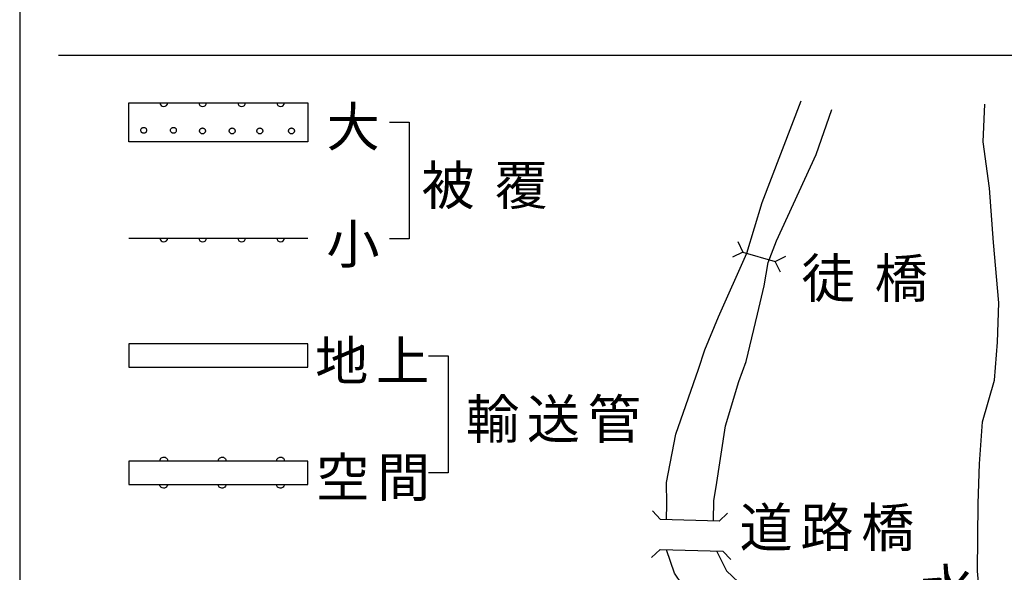
# Model space of a CAD drawing. Units: metres. Extents: x -46055 to -43747, y -141091 to -139373.
# Drawn here: x -43950 to -43824, y -140706 to -140635 of the extents above; entities that cross this region are included whole.
import ezdxf

# ---------------------------------------------------------------- set-up
doc = ezdxf.new("R2010")
doc.units = ezdxf.units.M
doc.header["$LTSCALE"] = 2.5
for name, color, linetype in [('9902000', 7, 'CONTINUOUS'), ('9903000', 7, 'CONTINUOUS'), ('9904000', 7, 'CONTINUOUS'), ('9906000', 7, 'CONTINUOUS')]:
    doc.layers.add(name, color=color, linetype=linetype)
doc.styles.add('Dm_Anotation', font='txt')

msp = doc.modelspace()

# ---------------------------------------------------------------- linework, layer by layer
at = {"layer": '9902000', "flags": 128}
for points in [[(-43950, -140905), (-43750, -140905), (-43750, -139705), (-43950, -139705)], [(-43933.7, -140649.18), (-43933.7, -140649.23), (-43933.71, -140649.29), (-43933.74, -140649.35), (-43933.77, -140649.4), (-43933.81, -140649.44), (-43933.85, -140649.48), (-43933.9, -140649.51), (-43933.96, -140649.53), (-43934.01, -140649.55), (-43934.07, -140649.55), (-43934.13, -140649.55), (-43934.19, -140649.53), (-43934.24, -140649.51), (-43934.29, -140649.48), (-43934.34, -140649.44), (-43934.37, -140649.4), (-43934.41, -140649.35), (-43934.43, -140649.29), (-43934.44, -140649.23), (-43934.45, -140649.18), (-43934.44, -140649.12), (-43934.43, -140649.06), (-43934.41, -140649), (-43934.37, -140648.95), (-43934.34, -140648.91), (-43934.29, -140648.87), (-43934.24, -140648.84), (-43934.19, -140648.82), (-43934.13, -140648.8), (-43934.07, -140648.8), (-43934.01, -140648.8), (-43933.96, -140648.82), (-43933.9, -140648.84), (-43933.85, -140648.87), (-43933.81, -140648.91), (-43933.77, -140648.95), (-43933.74, -140649), (-43933.71, -140649.06), (-43933.7, -140649.12)], [(-43929.89, -140649.18), (-43929.89, -140649.23), (-43929.9, -140649.29), (-43929.93, -140649.35), (-43929.96, -140649.4), (-43930, -140649.44), (-43930.04, -140649.48), (-43930.09, -140649.51), (-43930.14, -140649.53), (-43930.2, -140649.55), (-43930.26, -140649.55), (-43930.32, -140649.55), (-43930.38, -140649.53), (-43930.43, -140649.51), (-43930.48, -140649.48), (-43930.53, -140649.44), (-43930.56, -140649.4), (-43930.59, -140649.35), (-43930.62, -140649.29), (-43930.63, -140649.23), (-43930.64, -140649.18), (-43930.63, -140649.12), (-43930.62, -140649.06), (-43930.59, -140649), (-43930.56, -140648.95), (-43930.53, -140648.91), (-43930.48, -140648.87), (-43930.43, -140648.84), (-43930.38, -140648.82), (-43930.32, -140648.8), (-43930.26, -140648.8), (-43930.2, -140648.8), (-43930.14, -140648.82), (-43930.09, -140648.84), (-43930.04, -140648.87), (-43930, -140648.91), (-43929.96, -140648.95), (-43929.93, -140649), (-43929.9, -140649.06), (-43929.89, -140649.12)], [(-43926.16, -140649.26), (-43926.16, -140649.32), (-43926.18, -140649.38), (-43926.2, -140649.43), (-43926.23, -140649.48), (-43926.27, -140649.52), (-43926.31, -140649.56), (-43926.36, -140649.59), (-43926.42, -140649.62), (-43926.48, -140649.63), (-43926.53, -140649.63), (-43926.59, -140649.63), (-43926.65, -140649.62), (-43926.7, -140649.59), (-43926.75, -140649.56), (-43926.8, -140649.52), (-43926.84, -140649.48), (-43926.87, -140649.43), (-43926.89, -140649.38), (-43926.9, -140649.32), (-43926.91, -140649.26), (-43926.9, -140649.2), (-43926.89, -140649.14), (-43926.87, -140649.09), (-43926.84, -140649.04), (-43926.8, -140648.99), (-43926.75, -140648.96), (-43926.7, -140648.93), (-43926.65, -140648.9), (-43926.59, -140648.89), (-43926.53, -140648.88), (-43926.48, -140648.89), (-43926.42, -140648.9), (-43926.36, -140648.93), (-43926.31, -140648.96), (-43926.27, -140648.99), (-43926.23, -140649.04), (-43926.2, -140649.09), (-43926.18, -140649.14), (-43926.16, -140649.2)], [(-43922.35, -140649.26), (-43922.35, -140649.32), (-43922.37, -140649.38), (-43922.39, -140649.43), (-43922.42, -140649.48), (-43922.46, -140649.52), (-43922.5, -140649.56), (-43922.55, -140649.59), (-43922.61, -140649.62), (-43922.66, -140649.63), (-43922.72, -140649.63), (-43922.78, -140649.63), (-43922.84, -140649.62), (-43922.89, -140649.59), (-43922.94, -140649.56), (-43922.99, -140649.52), (-43923.03, -140649.48), (-43923.06, -140649.43), (-43923.08, -140649.38), (-43923.09, -140649.32), (-43923.1, -140649.26), (-43923.09, -140649.2), (-43923.08, -140649.14), (-43923.06, -140649.09), (-43923.03, -140649.04), (-43922.99, -140648.99), (-43922.94, -140648.96), (-43922.89, -140648.93), (-43922.84, -140648.9), (-43922.78, -140648.89), (-43922.72, -140648.88), (-43922.66, -140648.89), (-43922.61, -140648.9), (-43922.55, -140648.93), (-43922.5, -140648.96), (-43922.46, -140648.99), (-43922.42, -140649.04), (-43922.39, -140649.09), (-43922.37, -140649.14), (-43922.35, -140649.2)], [(-43918.79, -140649.26), (-43918.8, -140649.32), (-43918.81, -140649.38), (-43918.83, -140649.43), (-43918.86, -140649.48), (-43918.9, -140649.52), (-43918.95, -140649.56), (-43919, -140649.59), (-43919.05, -140649.62), (-43919.11, -140649.63), (-43919.17, -140649.63), (-43919.22, -140649.63), (-43919.28, -140649.62), (-43919.34, -140649.59), (-43919.39, -140649.56), (-43919.43, -140649.52), (-43919.47, -140649.48), (-43919.5, -140649.43), (-43919.52, -140649.38), (-43919.54, -140649.32), (-43919.54, -140649.26), (-43919.54, -140649.2), (-43919.52, -140649.14), (-43919.5, -140649.09), (-43919.47, -140649.04), (-43919.43, -140648.99), (-43919.39, -140648.96), (-43919.34, -140648.93), (-43919.28, -140648.9), (-43919.22, -140648.89), (-43919.17, -140648.88), (-43919.11, -140648.89), (-43919.05, -140648.9), (-43919, -140648.93), (-43918.95, -140648.96), (-43918.9, -140648.99), (-43918.86, -140649.04), (-43918.83, -140649.09), (-43918.81, -140649.14), (-43918.8, -140649.2)], [(-43914.73, -140649.26), (-43914.73, -140649.32), (-43914.74, -140649.38), (-43914.77, -140649.43), (-43914.8, -140649.48), (-43914.84, -140649.52), (-43914.88, -140649.56), (-43914.93, -140649.59), (-43914.99, -140649.62), (-43915.04, -140649.63), (-43915.1, -140649.63), (-43915.16, -140649.63), (-43915.22, -140649.62), (-43915.27, -140649.59), (-43915.32, -140649.56), (-43915.37, -140649.52), (-43915.4, -140649.48), (-43915.44, -140649.43), (-43915.46, -140649.38), (-43915.47, -140649.32), (-43915.48, -140649.26), (-43915.47, -140649.2), (-43915.46, -140649.14), (-43915.44, -140649.09), (-43915.4, -140649.04), (-43915.37, -140648.99), (-43915.32, -140648.96), (-43915.27, -140648.93), (-43915.22, -140648.9), (-43915.16, -140648.89), (-43915.1, -140648.88), (-43915.04, -140648.89), (-43914.99, -140648.9), (-43914.93, -140648.93), (-43914.88, -140648.96), (-43914.84, -140648.99), (-43914.8, -140649.04), (-43914.77, -140649.09), (-43914.74, -140649.14), (-43914.73, -140649.2)], [(-43936, -140679.58), (-43913, -140679.58), (-43913, -140676.58), (-43936, -140676.58)], [(-43936, -140694.63), (-43913, -140694.63), (-43913, -140691.63), (-43936, -140691.63)]]:
    msp.add_lwpolyline(points, close=True, dxfattribs=at)
for points in [[(-43945, -140639.53), (-43755, -140639.53)], [(-43913, -140645.65), (-43913, -140650.65), (-43936, -140650.65), (-43936, -140645.65)], [(-43902.5, -140648.13), (-43900, -140648.13), (-43900, -140663.13), (-43902.5, -140663.13)], [(-43897.5, -140678.13), (-43895, -140678.13), (-43895, -140693.13), (-43897.5, -140693.13)], [(-43932, -140691.63), (-43931.98, -140691.48), (-43931.93, -140691.37), (-43931.86, -140691.28), (-43931.78, -140691.21), (-43931.69, -140691.16), (-43931.6, -140691.14), (-43931.48, -140691.13), (-43931.33, -140691.15), (-43931.23, -140691.21), (-43931.14, -140691.28), (-43931.08, -140691.35), (-43931.03, -140691.44), (-43931, -140691.63)], [(-43932, -140691.63), (-43931.98, -140691.48), (-43931.93, -140691.37), (-43931.86, -140691.28), (-43931.78, -140691.21), (-43931.69, -140691.16), (-43931.6, -140691.14), (-43931.48, -140691.13), (-43931.33, -140691.15), (-43931.23, -140691.21), (-43931.14, -140691.28), (-43931.08, -140691.35), (-43931.03, -140691.44), (-43931, -140691.63)], [(-43932, -140691.63), (-43931.98, -140691.48), (-43931.93, -140691.37), (-43931.86, -140691.28), (-43931.78, -140691.21), (-43931.69, -140691.16), (-43931.6, -140691.14), (-43931.48, -140691.13), (-43931.33, -140691.15), (-43931.23, -140691.21), (-43931.14, -140691.28), (-43931.08, -140691.35), (-43931.03, -140691.44), (-43931, -140691.63)], [(-43924.5, -140691.63), (-43924.48, -140691.48), (-43924.43, -140691.37), (-43924.36, -140691.28), (-43924.28, -140691.21), (-43924.19, -140691.16), (-43924.1, -140691.14), (-43923.98, -140691.13), (-43923.83, -140691.15), (-43923.73, -140691.21), (-43923.64, -140691.28), (-43923.58, -140691.35), (-43923.53, -140691.44), (-43923.5, -140691.63)], [(-43924.5, -140691.63), (-43924.48, -140691.48), (-43924.43, -140691.37), (-43924.36, -140691.28), (-43924.28, -140691.21), (-43924.19, -140691.16), (-43924.1, -140691.14), (-43923.98, -140691.13), (-43923.83, -140691.15), (-43923.73, -140691.21), (-43923.64, -140691.28), (-43923.58, -140691.35), (-43923.53, -140691.44), (-43923.5, -140691.63)], [(-43924.5, -140691.63), (-43924.48, -140691.48), (-43924.43, -140691.37), (-43924.36, -140691.28), (-43924.28, -140691.21), (-43924.19, -140691.16), (-43924.1, -140691.14), (-43923.98, -140691.13), (-43923.83, -140691.15), (-43923.73, -140691.21), (-43923.64, -140691.28), (-43923.58, -140691.35), (-43923.53, -140691.44), (-43923.5, -140691.63)], [(-43917, -140691.63), (-43916.98, -140691.48), (-43916.93, -140691.37), (-43916.86, -140691.28), (-43916.78, -140691.21), (-43916.69, -140691.16), (-43916.6, -140691.14), (-43916.48, -140691.13), (-43916.33, -140691.15), (-43916.23, -140691.21), (-43916.14, -140691.28), (-43916.08, -140691.35), (-43916.03, -140691.44), (-43916, -140691.63)], [(-43917, -140691.63), (-43916.98, -140691.48), (-43916.93, -140691.37), (-43916.86, -140691.28), (-43916.78, -140691.21), (-43916.69, -140691.16), (-43916.6, -140691.14), (-43916.48, -140691.13), (-43916.33, -140691.15), (-43916.23, -140691.21), (-43916.14, -140691.28), (-43916.08, -140691.35), (-43916.03, -140691.44), (-43916, -140691.63)], [(-43917, -140691.63), (-43916.98, -140691.48), (-43916.93, -140691.37), (-43916.86, -140691.28), (-43916.78, -140691.21), (-43916.69, -140691.16), (-43916.6, -140691.14), (-43916.48, -140691.13), (-43916.33, -140691.15), (-43916.23, -140691.21), (-43916.14, -140691.28), (-43916.08, -140691.35), (-43916.03, -140691.44), (-43916, -140691.63)], [(-43931.02, -140694.62), (-43931.04, -140694.77), (-43931.09, -140694.88), (-43931.16, -140694.97), (-43931.24, -140695.03), (-43931.33, -140695.08), (-43931.42, -140695.11), (-43931.55, -140695.12), (-43931.69, -140695.09), (-43931.8, -140695.04), (-43931.88, -140694.97), (-43931.94, -140694.89), (-43931.99, -140694.8), (-43932.02, -140694.62)], [(-43923.52, -140694.62), (-43923.54, -140694.77), (-43923.59, -140694.88), (-43923.66, -140694.97), (-43923.74, -140695.03), (-43923.83, -140695.08), (-43923.92, -140695.11), (-43924.05, -140695.12), (-43924.19, -140695.09), (-43924.3, -140695.04), (-43924.38, -140694.97), (-43924.44, -140694.89), (-43924.49, -140694.8), (-43924.52, -140694.62)], [(-43916.02, -140694.62), (-43916.04, -140694.77), (-43916.09, -140694.88), (-43916.16, -140694.97), (-43916.24, -140695.03), (-43916.33, -140695.08), (-43916.42, -140695.11), (-43916.55, -140695.12), (-43916.69, -140695.09), (-43916.8, -140695.04), (-43916.88, -140694.97), (-43916.94, -140694.89), (-43916.99, -140694.8), (-43917.02, -140694.62)]]:
    msp.add_lwpolyline(points, dxfattribs=at)
at = {"layer": '9903000', "flags": 128}
for points in [[(-43866.94, -140699.15), (-43866.91, -140697.14), (-43866.95, -140694.41), (-43865.77, -140688.17), (-43862.85, -140679.83), (-43862.03, -140677.35), (-43860.26, -140673.11), (-43856.63, -140664.93), (-43854.69, -140658.43), (-43849.67, -140645.4)], [(-43860.92, -140699.32), (-43860.88, -140696.68), (-43860.59, -140694.96), (-43859.37, -140687.13), (-43857.68, -140681.41), (-43856.74, -140678.84), (-43855.25, -140672.79), (-43854.41, -140669.16), (-43853.88, -140666.16), (-43852.84, -140663.36), (-43847.73, -140652.3), (-43845.71, -140646.49)], [(-43826.56, -140710.99), (-43827.02, -140705.79), (-43826.95, -140697.09), (-43826.77, -140692.01), (-43826.4, -140686.61), (-43824.83, -140681.25), (-43824.45, -140676.36), (-43824.27, -140671.34), (-43824.95, -140663.6), (-43825.5, -140656.62), (-43826.28, -140650.66), (-43826.09, -140645.84)], [(-43856.15, -140764.94), (-43860.88, -140791.7), (-43856.55, -140792.6), (-43850.95, -140762.04), (-43849.94, -140752.56), (-43850.24, -140745.26), (-43850.8, -140732.45), (-43851.02, -140730.73), (-43851.69, -140728.01), (-43852.76, -140724.47), (-43853.82, -140721.44), (-43855.44, -140719.24), (-43856.94, -140716.15), (-43859.2, -140713.89), (-43862.41, -140711.27), (-43864.94, -140707.5), (-43865.92, -140706.05), (-43866.97, -140703.02)], [(-43860.52, -140703.18), (-43859.23, -140705.74), (-43856.14, -140708.68)]]:
    msp.add_lwpolyline(points, dxfattribs=at)
at = {"layer": '9904000', "flags": 128}
for points in [[(-43936, -140645.65), (-43913, -140645.65)], [(-43932, -140645.65), (-43931.96, -140645.83), (-43931.85, -140645.98), (-43931.69, -140646.08), (-43931.5, -140646.12), (-43931.31, -140646.08), (-43931.15, -140645.98), (-43931.04, -140645.83), (-43931, -140645.65), (-43931, -140645.65)], [(-43927, -140645.65), (-43926.96, -140645.83), (-43926.85, -140645.98), (-43926.69, -140646.08), (-43926.5, -140646.12), (-43926.31, -140646.08), (-43926.15, -140645.98), (-43926.04, -140645.83), (-43926, -140645.65), (-43926, -140645.65)], [(-43922, -140645.65), (-43921.96, -140645.83), (-43921.85, -140645.98), (-43921.69, -140646.08), (-43921.5, -140646.12), (-43921.31, -140646.08), (-43921.15, -140645.98), (-43921.04, -140645.83), (-43921, -140645.65), (-43921, -140645.65)], [(-43917, -140645.65), (-43916.96, -140645.83), (-43916.85, -140645.98), (-43916.69, -140646.08), (-43916.5, -140646.12), (-43916.31, -140646.08), (-43916.15, -140645.98), (-43916.04, -140645.83), (-43916, -140645.65), (-43916, -140645.65)], [(-43936, -140663.03), (-43913, -140663.03)], [(-43932, -140663.03), (-43931.96, -140663.21), (-43931.85, -140663.36), (-43931.69, -140663.46), (-43931.5, -140663.5), (-43931.31, -140663.46), (-43931.15, -140663.36), (-43931.04, -140663.21), (-43931, -140663.03), (-43931, -140663.03)], [(-43927, -140663.03), (-43926.96, -140663.21), (-43926.85, -140663.36), (-43926.69, -140663.46), (-43926.5, -140663.5), (-43926.31, -140663.46), (-43926.15, -140663.36), (-43926.04, -140663.21), (-43926, -140663.03), (-43926, -140663.03)], [(-43922, -140663.03), (-43921.96, -140663.21), (-43921.85, -140663.36), (-43921.69, -140663.46), (-43921.5, -140663.5), (-43921.31, -140663.46), (-43921.15, -140663.36), (-43921.04, -140663.21), (-43921, -140663.03), (-43921, -140663.03)], [(-43917, -140663.03), (-43916.96, -140663.21), (-43916.85, -140663.36), (-43916.69, -140663.46), (-43916.5, -140663.5), (-43916.31, -140663.46), (-43916.15, -140663.36), (-43916.04, -140663.21), (-43916, -140663.03), (-43916, -140663.03)]]:
    msp.add_lwpolyline(points, dxfattribs=at)
at = {"layer": '9906000', "flags": 128}
for points in [[(-43857.81, -140663.47), (-43857.14, -140664.81), (-43858.48, -140665.48)], [(-43857.14, -140664.81), (-43853, -140666.03)], [(-43852.33, -140667.37), (-43853, -140666.03), (-43851.65, -140665.35)], [(-43867.71, -140699.12), (-43868.74, -140698.03)], [(-43860.21, -140699.34), (-43859.12, -140698.31)], [(-43860.21, -140699.34), (-43867.71, -140699.12)], [(-43867.78, -140703), (-43868.87, -140704.03)], [(-43867.78, -140703), (-43859.71, -140703.2)], [(-43859.71, -140703.2), (-43858.68, -140704.29)]]:
    msp.add_lwpolyline(points, dxfattribs=at)

# ---------------------------------------------------------------- texts
at = {"layer": '9903000', "style": 'Dm_Anotation'}
for s, p in [('大', (-43910.6, -140651.24)), ('被', (-43898.41, -140658.74)), ('覆', (-43889.04, -140658.74)), ('小', (-43910.62, -140666.27)), ('徒', (-43849.61, -140670.66)), ('橋', (-43840.23, -140670.66)), ('地', (-43912.06, -140681.26)), ('上', (-43904.24, -140681.26)), ('輸', (-43892.7, -140688.75)), ('送', (-43884.88, -140688.75)), ('管', (-43877.07, -140688.75)), ('空', (-43911.92, -140696.23)), ('間', (-43904.11, -140696.23)), ('道', (-43857.58, -140702.66)), ('路', (-43849.77, -140702.66)), ('橋', (-43841.95, -140702.66))]:
    msp.add_text(s, height=5, dxfattribs=at).set_placement(p)
msp.add_text('水', height=5, rotation=4.1236, dxfattribs=at).set_placement((-43834.13, -140710.76))

doc.saveas('drawing.dxf')
